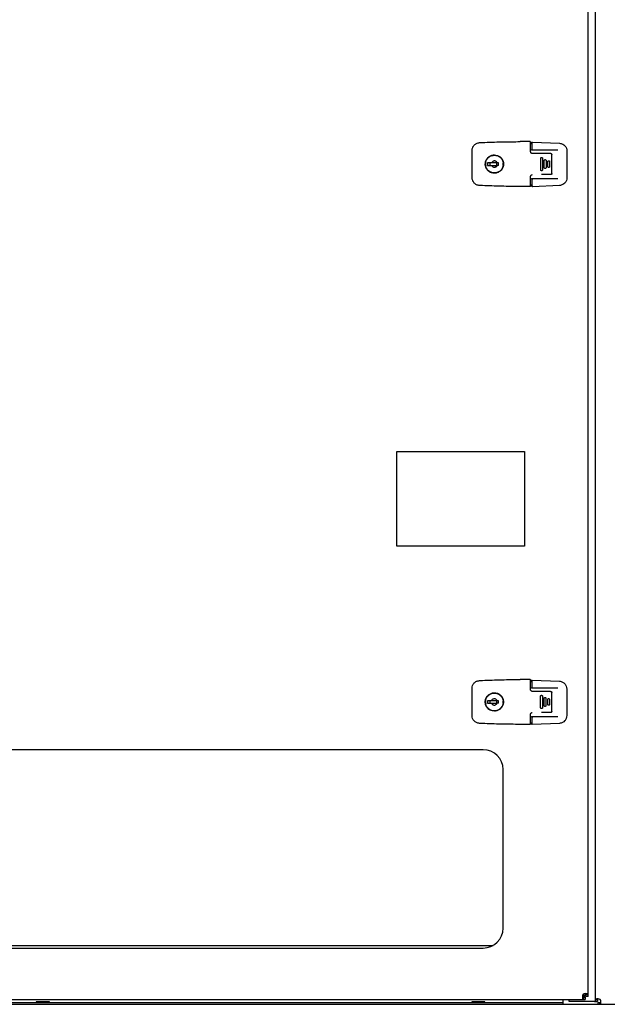
# Model space of a CAD drawing. Units: inches. Extents: x 5 to 301, y 5 to 193.
# Drawn here: x 118 to 131, y 103 to 126 of the extents above; entities that cross this region are included whole.
import ezdxf

# ---------------------------------------------------------------- set-up
doc = ezdxf.new("R2010")
doc.units = ezdxf.units.IN
doc.header["$MEASUREMENT"] = 0

msp = doc.modelspace()

# ---------------------------------------------------------------- linework, layer by layer
at = {"color": 7, "linetype": 'Continuous', "lineweight": 25, "ltscale": 18}
for p, q in [((131.0233, 144.9863), (131.0233, 103.5528)), ((130.8601, 103.671), (130.8601, 129.1774)), ((128.3968, 123.0119), (128.4631, 123.015)), ((129.557, 122.9891), (129.5697, 122.9891)), ((129.5823, 123.0113), (129.5823, 122.8525)), ((129.5955, 123.0239), (130.2103, 122.9966)), ((128.2283, 122.799), (128.2283, 122.8349)), ((128.2283, 122.2523), (128.2283, 122.799)), ((128.6225, 122.6913), (128.6312, 122.6969)), ((129.557, 122.8499), (129.5697, 122.8499)), ((129.583, 122.8506), (129.5823, 122.8525)), ((129.5918, 122.8499), (129.583, 122.8506)), ((129.5918, 122.8499), (130.176, 122.8499)), ((129.8025, 122.7661), (129.595, 122.7661)), ((130.3796, 122.8196), (130.3796, 122.2171)), ((128.5775, 122.5548), (128.5775, 122.4966)), ((128.6699, 122.5548), (128.5775, 122.5548)), ((128.5775, 122.4966), (128.6699, 122.4966)), ((128.5784, 122.6507), (128.5931, 122.6671)), ((128.6383, 122.4966), (128.6383, 122.5548)), ((128.7901, 122.4966), (128.7901, 122.5548)), ((128.8306, 122.5548), (128.7991, 122.5548)), ((128.8306, 122.4966), (128.7991, 122.4966)), ((128.8306, 122.4966), (128.8306, 122.5548)), ((129.7848, 122.5307), (129.7848, 122.6573)), ((129.7848, 122.5206), (129.7848, 122.5307)), ((129.7848, 122.3941), (129.7848, 122.5206)), ((129.8253, 122.6573), (129.8253, 122.5307)), ((129.8253, 122.5307), (129.8253, 122.5206)), ((129.8253, 122.5206), (129.8253, 122.3941)), ((129.8658, 122.5307), (129.8658, 122.6067)), ((129.8658, 122.5206), (129.8658, 122.5307)), ((129.8658, 122.4447), (129.8658, 122.5206)), ((129.9063, 122.6067), (129.9063, 122.5307)), ((129.9063, 122.5307), (129.9063, 122.5206)), ((129.9063, 122.5206), (129.9063, 122.4447)), ((129.9468, 122.5307), (129.9468, 122.5814)), ((129.9468, 122.5206), (129.9468, 122.5307)), ((129.9468, 122.47), (129.9468, 122.5206)), ((129.9873, 122.5814), (129.9873, 122.5307)), ((129.9873, 122.5307), (129.9873, 122.5206)), ((129.9873, 122.5206), (129.9873, 122.47)), ((130.0379, 122.5206), (130.0379, 122.5307)), ((128.2283, 122.2165), (128.2283, 122.2523)), ((128.6314, 122.3415), (128.5902, 122.3734)), ((128.6332, 122.3533), (128.6233, 122.3595)), ((128.9063, 122.4235), (128.9001, 122.4137)), ((128.4631, 122.0364), (128.3968, 122.0395)), ((129.5697, 122.1868), (129.557, 122.1868)), ((129.5697, 122.0476), (129.557, 122.0476)), ((129.5823, 122.1842), (129.583, 122.1861)), ((129.5823, 122.1842), (129.5823, 122.0254)), ((129.583, 122.1861), (129.5918, 122.1868)), ((130.176, 122.1868), (129.5918, 122.1868)), ((130.2103, 122.0401), (129.5955, 122.0127)), ((126.5208, 116.0025), (129.4137, 116.0025)), ((126.5208, 113.8528), (126.5208, 116.0025)), ((129.4137, 116.0025), (129.4137, 113.8528)), ((129.4137, 113.8528), (126.5208, 113.8528)), ((128.2267, 110.5904), (128.2267, 110.6263)), ((128.3952, 110.8032), (128.4615, 110.8063)), ((129.5554, 110.7805), (129.5681, 110.7805)), ((129.5554, 110.6413), (129.5681, 110.6413)), ((129.5807, 110.8027), (129.5807, 110.6438)), ((129.5814, 110.6419), (129.5807, 110.6438)), ((129.5902, 110.6413), (129.5814, 110.6419)), ((129.5902, 110.6413), (130.1744, 110.6413)), ((129.594, 110.8153), (130.2087, 110.788)), ((128.2267, 110.0437), (128.2267, 110.5904)), ((128.5768, 110.4421), (128.5915, 110.4584)), ((128.6209, 110.4827), (128.6296, 110.4882)), ((129.8009, 110.5575), (129.5934, 110.5575)), ((129.7832, 110.3221), (129.7832, 110.4487)), ((129.8237, 110.4487), (129.8237, 110.3221)), ((130.378, 110.611), (130.378, 110.0084)), ((128.576, 110.3461), (128.576, 110.2879)), ((128.6683, 110.3461), (128.576, 110.3461)), ((128.576, 110.2879), (128.6683, 110.2879)), ((128.6367, 110.2879), (128.6367, 110.3461)), ((128.7886, 110.2879), (128.7886, 110.3461)), ((128.8291, 110.3461), (128.7975, 110.3461)), ((128.8291, 110.2879), (128.7975, 110.2879)), ((128.8291, 110.2879), (128.8291, 110.3461)), ((128.9047, 110.2149), (128.8985, 110.2051)), ((129.7832, 110.312), (129.7832, 110.3221)), ((129.7832, 110.1854), (129.7832, 110.312)), ((129.8237, 110.3221), (129.8237, 110.312)), ((129.8237, 110.312), (129.8237, 110.1854)), ((129.8642, 110.3221), (129.8642, 110.398)), ((129.8642, 110.312), (129.8642, 110.3221)), ((129.8642, 110.2361), (129.8642, 110.312)), ((129.9047, 110.398), (129.9047, 110.3221)), ((129.9047, 110.3221), (129.9047, 110.312)), ((129.9047, 110.312), (129.9047, 110.2361)), ((129.9452, 110.3221), (129.9452, 110.3727)), ((129.9452, 110.312), (129.9452, 110.3221)), ((129.9452, 110.2614), (129.9452, 110.312)), ((129.9857, 110.3727), (129.9857, 110.3221)), ((129.9857, 110.3221), (129.9857, 110.312)), ((129.9857, 110.312), (129.9857, 110.2614)), ((130.0363, 110.312), (130.0363, 110.3221)), ((128.2267, 110.0078), (128.2267, 110.0437)), ((128.6298, 110.1329), (128.5887, 110.1647)), ((128.6316, 110.1446), (128.6218, 110.1508)), ((129.5681, 109.9781), (129.5554, 109.9781)), ((129.5807, 109.9756), (129.5814, 109.9775)), ((129.5807, 109.9756), (129.5807, 109.8167)), ((129.5814, 109.9775), (129.5902, 109.9781)), ((130.1744, 109.9781), (129.5902, 109.9781)), ((128.4615, 109.8278), (128.3952, 109.8309)), ((129.5681, 109.8389), (129.5554, 109.8389)), ((130.2087, 109.8314), (129.594, 109.8041)), ((128.4816, 109.2325), (108.4887, 109.2325)), ((128.9316, 105.1825), (128.9316, 108.7825)), ((108.2668, 104.7911), (128.7035, 104.7911)), ((108.4887, 104.7325), (128.4816, 104.7325)), ((106.214, 103.567), (130.7562, 103.567)), ((130.2974, 103.4873), (106.6724, 103.4873)), ((118.3342, 103.5091), (118.3342, 103.493)), ((118.4849, 103.5091), (118.3342, 103.5091)), ((118.4849, 103.493), (118.3342, 103.493)), ((118.3676, 103.493), (118.3724, 103.4873)), ((118.6356, 103.5091), (118.4849, 103.5091)), ((118.6356, 103.493), (118.4849, 103.493)), ((118.5974, 103.4873), (118.6022, 103.493)), ((118.6356, 103.493), (118.6356, 103.5091)), ((128.2182, 103.5091), (128.2182, 103.493)), ((128.3688, 103.5091), (128.2182, 103.5091)), ((128.3688, 103.493), (128.2182, 103.493)), ((128.2515, 103.493), (128.2563, 103.4873)), ((128.5195, 103.5091), (128.3688, 103.5091)), ((128.5195, 103.493), (128.3688, 103.493)), ((128.4814, 103.4873), (128.4861, 103.493)), ((128.5195, 103.493), (128.5195, 103.5091)), ((130.2974, 103.5073), (130.2974, 103.567)), ((130.2974, 103.4873), (130.2974, 103.5073)), ((130.2974, 103.4546), (130.2974, 103.4873)), ((130.4285, 103.5148), (130.4285, 103.567)), ((131.0034, 103.5148), (130.4285, 103.5148)), ((130.7743, 103.635), (130.7407, 103.6685)), ((130.7562, 103.6151), (130.7562, 103.567)), ((130.7562, 103.6151), (130.7942, 103.6151)), ((130.7562, 103.567), (130.7942, 103.567)), ((130.7586, 103.6864), (130.7922, 103.6529)), ((130.7942, 103.6151), (130.7942, 103.567)), ((130.8601, 103.671), (130.8121, 103.671)), ((130.8121, 103.633), (130.8121, 103.671)), ((130.8601, 103.633), (130.8121, 103.633)), ((130.8601, 103.633), (130.8601, 103.671)), ((131.0034, 103.5148), (131.0233, 103.5148)), ((131.0233, 103.5528), (131.0713, 103.5528)), ((131.0233, 103.5528), (131.0233, 103.5148)), ((131.0233, 103.5528), (131.0713, 103.5528)), ((131.0233, 103.5148), (131.0713, 103.5148)), ((131.0713, 103.5528), (131.0713, 103.5148)), ((131.0892, 103.4969), (131.1272, 103.4969)), ((131.0892, 103.4546), (131.0892, 103.4969)), ((131.1272, 103.4546), (131.1272, 103.4969)), ((131.1272, 103.4546), (131.1272, 103.4969)), ((92.7281, 103.4546), (185.2995, 103.4546))]:
    msp.add_line(p, q, dxfattribs=at)
at = {"color": 7, "linetype": 'Continuous', "lineweight": 25, "ltscale": 18, "flags": 128}
for points in [[(128.7057, 122.7236), (128.743, 122.7254), (128.7652, 122.7232)], [(128.7041, 110.5149), (128.7414, 110.5168), (128.7636, 110.5146)]]:
    msp.add_lwpolyline(points, dxfattribs=at)
at = {"color": 7, "linetype": 'Continuous', "lineweight": 25, "ltscale": 324}
for centre, radius, start, end in [((129.5697, 123.0018), 0.0127, 270, 360), ((128.7345, 122.5257), 0.1999, 173.02303, 190.36576), ((128.7345, 122.5257), 0.1999, 349.61749, 6.96433), ((129.5697, 122.0349), 0.0127, 0, 90), ((129.5681, 110.7931), 0.0127, 270, 360), ((128.7329, 110.317), 0.1999, 173.02303, 190.36576), ((128.7329, 110.317), 0.1999, 349.61749, 6.96433), ((129.5681, 109.8263), 0.0127, 0, 90), ((128.4816, 108.7825), 0.45, 0, 90), ((128.4816, 105.1825), 0.45, 270, 360), ((130.7922, 103.635), 0.0614, 90, 180), ((131.0913, 103.5169), 0.0614, 360, 90)]:
    msp.add_arc(centre, radius, start, end, dxfattribs=at)
at = {"color": 7, "linetype": 'Continuous', "lineweight": 25, "ltscale": 18}
for points, knots in [([(128.2283, 122.8349), (128.2308, 122.8577), (128.2359, 122.9026), (128.274, 122.9591), (128.3288, 123.0006), (128.3735, 123.008), (128.3968, 123.0119)], [0, 0, 0, 0, 0.252763, 0.4999692, 0.7392419, 1, 1, 1, 1]), ([(128.4631, 123.015), (128.6096, 123.0208), (128.8957, 123.032), (129.182, 123.0336), (129.3216, 123.0344)], [0, 0, 0, 0, 0.5121623, 1, 1, 1, 1]), ([(129.5444, 123.0344), (129.5341, 123.0344), (129.5132, 123.0344), (129.4817, 123.0344), (129.4501, 123.0344), (129.4184, 123.0344), (129.3898, 123.0344), (129.3574, 123.0344), (129.3358, 123.0344), (129.3216, 123.0344)], [0, 0, 0, 0, 0.1395249, 0.2831024, 0.4243657, 0.5641325, 0.7099369, 0.8094611, 1, 1, 1, 1]), ([(129.5444, 123.0344), (129.546, 123.0342), (129.5493, 123.0338), (129.5535, 123.0309), (129.5565, 123.0267), (129.5568, 123.0234), (129.557, 123.0217)], [0, 0, 0, 0, 0.2501257, 0.4999943, 0.7498657, 1, 1, 1, 1]), ([(129.557, 122.8041), (129.557, 122.8051), (129.557, 122.8414), (129.557, 122.9142), (129.557, 122.9856), (129.557, 123.0217)], [0, 0, 0, 0, 0.0139219, 0.5003966, 1, 1, 1, 1]), ([(129.5823, 123.0113), (129.5824, 123.012), (129.5824, 123.0137), (129.5832, 123.0157), (129.5836, 123.0168)], [0, 0, 0, 0, 0.4414909, 1, 1, 1, 1]), ([(129.5836, 123.0168), (129.5842, 123.0178), (129.5855, 123.0199), (129.5895, 123.0233), (129.593, 123.0237), (129.5955, 123.0239)], [0, 0, 0, 0, 0.20405292, 0.4321142, 1, 1, 1, 1]), ([(129.5952, 122.9986), (129.5927, 123.0022), (129.5882, 123.0086), (129.5851, 123.0142), (129.5837, 123.0168)], [0, 0, 0, 0, 0.5534345, 1, 1, 1, 1]), ([(130.2103, 122.9966), (130.2239, 122.9951), (130.2495, 122.9922), (130.2916, 122.9751), (130.3355, 122.9421), (130.3723, 122.8866), (130.3772, 122.8416), (130.3796, 122.8196)], [0, 0, 0, 0, 0.1518999, 0.286127, 0.5007515, 0.7567204, 1, 1, 1, 1]), ([(128.7345, 122.3182), (128.711, 122.3205), (128.6642, 122.3251), (128.6021, 122.361), (128.5549, 122.4138), (128.528, 122.4796), (128.5246, 122.5504), (128.5443, 122.6182), (128.5857, 122.6761), (128.644, 122.7167), (128.697, 122.732), (128.7273, 122.733), (128.7345, 122.7332)], [0, 0, 0, 0, 0.10776412, 0.21560975, 0.32221646, 0.43042557, 0.53733201, 0.64415353, 0.75074633, 0.85998394, 0.96686462, 1, 1, 1, 1]), ([(128.7345, 122.7332), (128.7578, 122.7309), (128.8044, 122.7263), (128.8668, 122.6905), (128.914, 122.6375), (128.9408, 122.5717), (128.9445, 122.5009), (128.9245, 122.4326), (128.8828, 122.3749), (128.8246, 122.3344), (128.772, 122.3195), (128.7416, 122.3184), (128.7345, 122.3182)], [0, 0, 0, 0, 0.10732848, 0.21462405, 0.32300108, 0.4304869, 0.53668489, 0.64482311, 0.75311287, 0.85961045, 0.96688899, 1, 1, 1, 1]), ([(129.595, 122.7661), (129.5902, 122.7666), (129.5806, 122.7677), (129.5681, 122.776), (129.5607, 122.7865), (129.5575, 122.7964), (129.5572, 122.8016), (129.557, 122.8041)], [0, 0, 0, 0, 0.2373441, 0.4813426, 0.7354937, 0.875971, 1, 1, 1, 1]), ([(129.5697, 122.8499), (129.5718, 122.8499), (129.575, 122.8499), (129.578, 122.8499), (129.5789, 122.8499)], [0, 0, 0, 0, 0.6816099, 1, 1, 1, 1]), ([(129.583, 122.8506), (129.5836, 122.8511), (129.5849, 122.8524), (129.5882, 122.8554), (129.5921, 122.8587), (129.5942, 122.8613), (129.5952, 122.8626)], [0, 0, 0, 0, 0.2173395, 0.4971617, 0.7688872, 1, 1, 1, 1]), ([(130.0126, 122.7661), (130.0065, 122.7661), (129.9943, 122.7661), (129.9727, 122.7661), (129.9402, 122.7661), (129.9061, 122.7661), (129.8737, 122.7661), (129.8497, 122.7661), (129.8259, 122.7661), (129.8099, 122.7661), (129.8025, 122.7661)], [0, 0, 0, 0, 0.0871093, 0.1746905, 0.3097308, 0.5522699, 0.6607559, 0.7719989, 0.8941753, 1, 1, 1, 1]), ([(130.0126, 122.7661), (130.0147, 122.766), (130.0191, 122.7657), (130.0262, 122.7627), (130.032, 122.7577), (130.035, 122.7528), (130.0361, 122.7502), (130.0374, 122.7467), (130.0377, 122.7436), (130.0379, 122.7408)], [0, 0, 0, 0, 0.1545661, 0.3316449, 0.574839, 0.7221427, 0.7660902, 0.790143, 1, 1, 1, 1]), ([(130.0379, 122.5307), (130.0379, 122.5658), (130.0379, 122.6185), (130.0379, 122.6797), (130.0379, 122.7103), (130.0379, 122.7264), (130.0379, 122.7346), (130.0379, 122.739), (130.0379, 122.7403), (130.0379, 122.7408)], [0, 0, 0, 0, 0.4999705, 0.7499824, 0.8749917, 0.9374966, 0.9802946, 0.9930334, 1, 1, 1, 1]), ([(128.7991, 122.5548), (128.7951, 122.5617), (128.7871, 122.5756), (128.7673, 122.5899), (128.7443, 122.5973), (128.72, 122.5964), (128.6975, 122.5876), (128.6799, 122.573), (128.6729, 122.5604), (128.6699, 122.5548)], [0, 0, 0, 0, 0.1469606, 0.2939255, 0.4408904, 0.5878553, 0.7348202, 0.8817851, 1, 1, 1, 1]), ([(128.7991, 122.5548), (128.7947, 122.5548), (128.786, 122.5548), (128.7652, 122.5548), (128.7415, 122.5548), (128.7167, 122.5548), (128.6942, 122.5548), (128.6784, 122.5548), (128.6721, 122.5548), (128.6699, 122.5548)], [0, 0, 0, 0, 0.1523734, 0.3047468, 0.4571201, 0.6094935, 0.7618668, 0.9142402, 1, 1, 1, 1]), ([(128.6699, 122.4966), (128.6738, 122.4896), (128.6818, 122.4757), (128.7017, 122.4614), (128.7247, 122.4541), (128.749, 122.4549), (128.7715, 122.4637), (128.7891, 122.4783), (128.796, 122.491), (128.7991, 122.4966)], [0, 0, 0, 0, 0.1469648, 0.2939297, 0.4408946, 0.5878595, 0.7348244, 0.8817893, 1, 1, 1, 1]), ([(128.6699, 122.4966), (128.6742, 122.4966), (128.6829, 122.4966), (128.7037, 122.4966), (128.7275, 122.4966), (128.7522, 122.4966), (128.7748, 122.4966), (128.7905, 122.4966), (128.7968, 122.4966), (128.7991, 122.4966)], [0, 0, 0, 0, 0.1523733, 0.3047466, 0.45712, 0.6094934, 0.7618667, 0.9142401, 1, 1, 1, 1]), ([(129.7848, 122.6573), (129.7851, 122.6597), (129.7856, 122.6646), (129.7896, 122.671), (129.7954, 122.6757), (129.8001, 122.6768), (129.8025, 122.6774)], [0, 0, 0, 0, 0.2507633, 0.5012313, 0.7504771, 1, 1, 1, 1]), ([(129.8025, 122.6774), (129.8039, 122.6775), (129.8067, 122.6777), (129.8109, 122.6768), (129.8149, 122.6752), (129.8193, 122.6721), (129.8227, 122.6678), (129.8249, 122.6624), (129.8252, 122.6591), (129.8253, 122.6573)], [0, 0, 0, 0, 0.1202806, 0.243091, 0.3684559, 0.4963987, 0.7097253, 0.845368, 1, 1, 1, 1]), ([(129.8658, 122.6067), (129.866, 122.609), (129.8664, 122.6127), (129.8688, 122.6175), (129.8717, 122.6212), (129.8755, 122.6242), (129.8803, 122.6264), (129.8866, 122.6274), (129.8941, 122.6258), (129.9008, 122.6213), (129.9054, 122.6145), (129.906, 122.6093), (129.9063, 122.6067)], [0, 0, 0, 0, 0.1079763, 0.175501, 0.2519063, 0.3317069, 0.4001667, 0.5026565, 0.6281844, 0.7528754, 0.8767926, 1, 1, 1, 1]), ([(129.9468, 122.5814), (129.947, 122.5839), (129.9475, 122.5878), (129.95, 122.5925), (129.9534, 122.5968), (129.9584, 122.6001), (129.9636, 122.6014), (129.9677, 122.6017), (129.9715, 122.6013), (129.9765, 122.5996), (129.9818, 122.5958), (129.9864, 122.5893), (129.987, 122.584), (129.9873, 122.5814)], [0, 0, 0, 0, 0.1181628, 0.1826764, 0.2506534, 0.3764771, 0.458094, 0.5025666, 0.572458, 0.6373062, 0.7514275, 0.8765177, 1, 1, 1, 1]), ([(129.9873, 122.47), (129.987, 122.4674), (129.9864, 122.4621), (129.9818, 122.4555), (129.9765, 122.4518), (129.9715, 122.4501), (129.966, 122.4495), (129.9593, 122.4507), (129.9535, 122.4545), (129.9501, 122.4587), (129.9475, 122.4635), (129.9471, 122.4675), (129.9468, 122.47)], [0, 0, 0, 0, 0.1234119, 0.2484787, 0.3626866, 0.4275518, 0.4974428, 0.621745, 0.7458466, 0.8146428, 0.8802061, 1, 1, 1, 1]), ([(130.0379, 122.3106), (130.0379, 122.311), (130.0379, 122.3458), (130.0379, 122.4159), (130.0379, 122.4855), (130.0379, 122.5206)], [0, 0, 0, 0, 0.0069702, 0.4999983, 1, 1, 1, 1]), ([(129.557, 122.0296), (129.557, 122.0658), (129.557, 122.1201), (129.557, 122.1837), (129.557, 122.2172), (129.557, 122.2343), (129.557, 122.2434), (129.557, 122.2463), (129.557, 122.2473)], [0, 0, 0, 0, 0.4995989, 0.7498591, 0.8749789, 0.9605588, 0.9860468, 1, 1, 1, 1]), ([(129.8025, 122.374), (129.8001, 122.3746), (129.7953, 122.3757), (129.7895, 122.3804), (129.7856, 122.3868), (129.7851, 122.3916), (129.7848, 122.3941)], [0, 0, 0, 0, 0.2523591, 0.5007574, 0.7492676, 1, 1, 1, 1]), ([(129.8253, 122.3941), (129.8252, 122.3923), (129.8249, 122.389), (129.8227, 122.3836), (129.8192, 122.3792), (129.8148, 122.3762), (129.8108, 122.3745), (129.8067, 122.3737), (129.8039, 122.3739), (129.8025, 122.374)], [0, 0, 0, 0, 0.1549537, 0.2908905, 0.5047156, 0.6329664, 0.7578895, 0.8795079, 1, 1, 1, 1]), ([(130.0126, 122.2852), (130.0065, 122.2852), (129.9943, 122.2852), (129.9727, 122.2852), (129.9402, 122.2852), (129.9061, 122.2852), (129.8737, 122.2852), (129.8497, 122.2852), (129.8259, 122.2852), (129.8099, 122.2852), (129.8025, 122.2852)], [0, 0, 0, 0, 0.087102, 0.1746904, 0.3097315, 0.5522701, 0.660756, 0.7719988, 0.8941752, 1, 1, 1, 1]), ([(129.9063, 122.4447), (129.906, 122.4421), (129.9054, 122.4369), (129.9009, 122.4303), (129.8944, 122.4257), (129.887, 122.424), (129.8807, 122.4249), (129.8758, 122.427), (129.8719, 122.4299), (129.8689, 122.4337), (129.8664, 122.4386), (129.866, 122.4424), (129.8658, 122.4447)], [0, 0, 0, 0, 0.1218128, 0.2441318, 0.3670189, 0.490535, 0.5945912, 0.6630805, 0.7434472, 0.8216901, 0.8904555, 1, 1, 1, 1]), ([(130.0379, 122.3106), (130.0377, 122.3078), (130.0374, 122.3046), (130.0355, 122.2994), (130.0325, 122.2941), (130.0262, 122.2887), (130.0191, 122.2857), (130.0147, 122.2854), (130.0126, 122.2852)], [0, 0, 0, 0, 0.2098657, 0.2331785, 0.4249035, 0.6679766, 0.8454566, 1, 1, 1, 1]), ([(128.3968, 122.0395), (128.3735, 122.0434), (128.3288, 122.0507), (128.274, 122.0922), (128.2359, 122.1487), (128.2308, 122.1937), (128.2283, 122.2165)], [0, 0, 0, 0, 0.2605667, 0.5000067, 0.7470819, 1, 1, 1, 1]), ([(129.3216, 122.017), (129.1785, 122.0178), (128.8922, 122.0194), (128.6061, 122.0307), (128.4631, 122.0364)], [0, 0, 0, 0, 0.4999644, 1, 1, 1, 1]), ([(129.557, 122.0296), (129.5568, 122.028), (129.5565, 122.0246), (129.5535, 122.0205), (129.5493, 122.0175), (129.546, 122.0172), (129.5444, 122.017)], [0, 0, 0, 0, 0.2501268, 0.4999957, 0.7498667, 1, 1, 1, 1]), ([(129.5782, 122.1868), (129.5776, 122.1868), (129.5749, 122.1868), (129.5719, 122.1868), (129.5697, 122.1868)], [0, 0, 0, 0, 0.251168, 1, 1, 1, 1]), ([(129.5836, 122.0199), (129.5832, 122.021), (129.5824, 122.0229), (129.5824, 122.0246), (129.5823, 122.0254)], [0, 0, 0, 0, 0.5579803, 1, 1, 1, 1]), ([(129.583, 122.1861), (129.5836, 122.1856), (129.5849, 122.1843), (129.5882, 122.1813), (129.5921, 122.178), (129.5942, 122.1753), (129.5952, 122.1741)], [0, 0, 0, 0, 0.2176454, 0.4979588, 0.7690578, 1, 1, 1, 1]), ([(129.5837, 122.0199), (129.5843, 122.0211), (129.5857, 122.0238), (129.5896, 122.0298), (129.593, 122.0348), (129.5952, 122.038)], [0, 0, 0, 0, 0.2199661, 0.4874215, 1, 1, 1, 1]), ([(130.3796, 122.2171), (130.3772, 122.1951), (130.3723, 122.1501), (130.3355, 122.0946), (130.2916, 122.0616), (130.2495, 122.0444), (130.2239, 122.0416), (130.2103, 122.0401)], [0, 0, 0, 0, 0.24327383, 0.49924851, 0.71386768, 0.84809607, 1, 1, 1, 1]), ([(129.5444, 122.017), (129.5341, 122.017), (129.5132, 122.017), (129.4817, 122.017), (129.4501, 122.017), (129.4184, 122.017), (129.3898, 122.017), (129.3574, 122.017), (129.3358, 122.017), (129.3216, 122.017)], [0, 0, 0, 0, 0.1395249, 0.2831025, 0.4243657, 0.5641325, 0.7099368, 0.8094613, 1, 1, 1, 1]), ([(129.5955, 122.0127), (129.593, 122.013), (129.5895, 122.0134), (129.5855, 122.0167), (129.5842, 122.0189), (129.5836, 122.0199)], [0, 0, 0, 0, 0.5676046, 0.7957466, 1, 1, 1, 1]), ([(128.2267, 110.6263), (128.2292, 110.649), (128.2343, 110.694), (128.2724, 110.7505), (128.3272, 110.792), (128.3719, 110.7994), (128.3952, 110.8032)], [0, 0, 0, 0, 0.252763, 0.4999692, 0.7392419, 1, 1, 1, 1]), ([(128.4615, 110.8063), (128.608, 110.8121), (128.8941, 110.8234), (129.1804, 110.825), (129.3201, 110.8258)], [0, 0, 0, 0, 0.5121623, 1, 1, 1, 1]), ([(129.5428, 110.8258), (129.5325, 110.8258), (129.5116, 110.8258), (129.4801, 110.8258), (129.4485, 110.8258), (129.4168, 110.8258), (129.3882, 110.8258), (129.3558, 110.8258), (129.3342, 110.8258), (129.3201, 110.8258)], [0, 0, 0, 0, 0.1395249, 0.2831024, 0.4243657, 0.5641325, 0.7099369, 0.8094611, 1, 1, 1, 1]), ([(129.5428, 110.8258), (129.5444, 110.8256), (129.5477, 110.8252), (129.5519, 110.8223), (129.5549, 110.8181), (129.5552, 110.8148), (129.5554, 110.8131)], [0, 0, 0, 0, 0.2501257, 0.4999943, 0.7498657, 1, 1, 1, 1]), ([(129.5554, 110.5954), (129.5554, 110.5965), (129.5554, 110.6328), (129.5554, 110.7055), (129.5554, 110.7769), (129.5554, 110.8131)], [0, 0, 0, 0, 0.0139219, 0.5003966, 1, 1, 1, 1]), ([(129.5681, 110.6413), (129.5702, 110.6413), (129.5734, 110.6413), (129.5764, 110.6413), (129.5773, 110.6413)], [0, 0, 0, 0, 0.6816099, 1, 1, 1, 1]), ([(129.5807, 110.8027), (129.5808, 110.8034), (129.5808, 110.8051), (129.5816, 110.8071), (129.582, 110.8082)], [0, 0, 0, 0, 0.4414909, 1, 1, 1, 1]), ([(129.5814, 110.6419), (129.582, 110.6425), (129.5833, 110.6437), (129.5866, 110.6468), (129.5905, 110.6501), (129.5926, 110.6527), (129.5936, 110.6539)], [0, 0, 0, 0, 0.2173395, 0.4971617, 0.7688872, 1, 1, 1, 1]), ([(129.582, 110.8082), (129.5826, 110.8092), (129.5839, 110.8113), (129.5879, 110.8146), (129.5914, 110.815), (129.594, 110.8153)], [0, 0, 0, 0, 0.20405292, 0.4321142, 1, 1, 1, 1]), ([(129.5936, 110.79), (129.5911, 110.7935), (129.5866, 110.7999), (129.5835, 110.8056), (129.5821, 110.8081)], [0, 0, 0, 0, 0.5534345, 1, 1, 1, 1]), ([(130.2087, 110.788), (130.2223, 110.7865), (130.2479, 110.7836), (130.29, 110.7664), (130.3339, 110.7335), (130.3707, 110.678), (130.3756, 110.6329), (130.378, 110.611)], [0, 0, 0, 0, 0.1518999, 0.286127, 0.5007515, 0.7567204, 1, 1, 1, 1]), ([(128.7329, 110.1095), (128.7095, 110.1118), (128.6626, 110.1165), (128.6005, 110.1524), (128.5533, 110.2052), (128.5264, 110.2709), (128.523, 110.3418), (128.5427, 110.4095), (128.5841, 110.4675), (128.6424, 110.5081), (128.6954, 110.5234), (128.7257, 110.5244), (128.7329, 110.5246)], [0, 0, 0, 0, 0.10776412, 0.21560975, 0.32221646, 0.43042557, 0.53733201, 0.64415353, 0.75074633, 0.85998394, 0.96686462, 1, 1, 1, 1]), ([(128.7329, 110.5246), (128.7562, 110.5223), (128.8028, 110.5177), (128.8652, 110.4819), (128.9124, 110.4289), (128.9392, 110.363), (128.9429, 110.2922), (128.9229, 110.224), (128.8812, 110.1662), (128.823, 110.1258), (128.7704, 110.1108), (128.74, 110.1098), (128.7329, 110.1095)], [0, 0, 0, 0, 0.1073285, 0.214624, 0.3230011, 0.4304869, 0.5366849, 0.6448231, 0.7531129, 0.8596105, 0.966889, 1, 1, 1, 1]), ([(129.5934, 110.5575), (129.5886, 110.558), (129.579, 110.5591), (129.5665, 110.5673), (129.5591, 110.5778), (129.5559, 110.5877), (129.5556, 110.593), (129.5554, 110.5954)], [0, 0, 0, 0, 0.2373441, 0.4813426, 0.7354937, 0.875971, 1, 1, 1, 1]), ([(129.7832, 110.4487), (129.7835, 110.4511), (129.784, 110.456), (129.788, 110.4623), (129.7938, 110.4671), (129.7985, 110.4682), (129.8009, 110.4687)], [0, 0, 0, 0, 0.2507633, 0.5012313, 0.7504771, 1, 1, 1, 1]), ([(130.011, 110.5575), (130.0049, 110.5575), (129.9928, 110.5575), (129.9711, 110.5575), (129.9386, 110.5575), (129.9045, 110.5575), (129.8721, 110.5575), (129.8481, 110.5575), (129.8243, 110.5575), (129.8083, 110.5575), (129.8009, 110.5575)], [0, 0, 0, 0, 0.0871093, 0.1746905, 0.3097308, 0.5522699, 0.6607559, 0.7719989, 0.8941753, 1, 1, 1, 1]), ([(129.8009, 110.4687), (129.8023, 110.4688), (129.8051, 110.469), (129.8093, 110.4682), (129.8133, 110.4665), (129.8177, 110.4635), (129.8211, 110.4591), (129.8233, 110.4537), (129.8236, 110.4504), (129.8237, 110.4487)], [0, 0, 0, 0, 0.1202806, 0.243091, 0.3684559, 0.4963987, 0.7097253, 0.845368, 1, 1, 1, 1]), ([(129.8642, 110.398), (129.8644, 110.4003), (129.8648, 110.404), (129.8672, 110.4089), (129.8701, 110.4126), (129.8739, 110.4155), (129.8787, 110.4177), (129.885, 110.4187), (129.8925, 110.4172), (129.8992, 110.4126), (129.9038, 110.4059), (129.9044, 110.4006), (129.9047, 110.398)], [0, 0, 0, 0, 0.1079763, 0.175501, 0.2519063, 0.3317069, 0.4001667, 0.5026565, 0.6281844, 0.7528754, 0.8767926, 1, 1, 1, 1]), ([(130.011, 110.5575), (130.0131, 110.5573), (130.0175, 110.557), (130.0246, 110.554), (130.0304, 110.549), (130.0334, 110.5441), (130.0345, 110.5415), (130.0358, 110.5381), (130.0361, 110.535), (130.0363, 110.5322)], [0, 0, 0, 0, 0.1545661, 0.3316449, 0.574839, 0.7221427, 0.7660902, 0.790143, 1, 1, 1, 1]), ([(130.0363, 110.3221), (130.0363, 110.3572), (130.0363, 110.4099), (130.0363, 110.4711), (130.0363, 110.5017), (130.0363, 110.5177), (130.0363, 110.526), (130.0363, 110.5303), (130.0363, 110.5317), (130.0363, 110.5322)], [0, 0, 0, 0, 0.4999705, 0.7499824, 0.8749917, 0.9374966, 0.9802946, 0.9930334, 1, 1, 1, 1]), ([(128.7975, 110.3461), (128.7935, 110.3531), (128.7855, 110.367), (128.7657, 110.3813), (128.7427, 110.3886), (128.7184, 110.3878), (128.6959, 110.379), (128.6783, 110.3644), (128.6714, 110.3518), (128.6683, 110.3461)], [0, 0, 0, 0, 0.1469606, 0.2939255, 0.4408904, 0.5878553, 0.7348202, 0.8817851, 1, 1, 1, 1]), ([(128.7975, 110.3461), (128.7931, 110.3461), (128.7844, 110.3461), (128.7636, 110.3461), (128.7399, 110.3461), (128.7152, 110.3461), (128.6926, 110.3461), (128.6768, 110.3461), (128.6705, 110.3461), (128.6683, 110.3461)], [0, 0, 0, 0, 0.1523734, 0.3047468, 0.4571201, 0.6094935, 0.7618668, 0.9142402, 1, 1, 1, 1]), ([(128.6683, 110.2879), (128.6722, 110.281), (128.6802, 110.2671), (128.7001, 110.2528), (128.7231, 110.2455), (128.7474, 110.2463), (128.7699, 110.2551), (128.7875, 110.2697), (128.7944, 110.2823), (128.7975, 110.2879)], [0, 0, 0, 0, 0.1469648, 0.2939297, 0.4408946, 0.5878595, 0.7348244, 0.8817893, 1, 1, 1, 1]), ([(128.6683, 110.2879), (128.6726, 110.2879), (128.6813, 110.2879), (128.7021, 110.2879), (128.7259, 110.2879), (128.7506, 110.2879), (128.7732, 110.2879), (128.7889, 110.2879), (128.7952, 110.2879), (128.7975, 110.2879)], [0, 0, 0, 0, 0.1523733, 0.3047466, 0.45712, 0.6094934, 0.7618667, 0.9142401, 1, 1, 1, 1]), ([(129.8009, 110.1653), (129.7985, 110.1659), (129.7937, 110.167), (129.788, 110.1718), (129.784, 110.1781), (129.7835, 110.183), (129.7832, 110.1854)], [0, 0, 0, 0, 0.2523591, 0.5007574, 0.7492676, 1, 1, 1, 1]), ([(129.8237, 110.1854), (129.8236, 110.1837), (129.8233, 110.1803), (129.8211, 110.1749), (129.8176, 110.1706), (129.8132, 110.1675), (129.8092, 110.1659), (129.8051, 110.1651), (129.8023, 110.1653), (129.8009, 110.1653)], [0, 0, 0, 0, 0.1549537, 0.2908905, 0.5047156, 0.6329664, 0.7578895, 0.8795079, 1, 1, 1, 1]), ([(129.9047, 110.2361), (129.9044, 110.2335), (129.9038, 110.2283), (129.8993, 110.2216), (129.8928, 110.217), (129.8854, 110.2154), (129.8791, 110.2163), (129.8742, 110.2184), (129.8703, 110.2213), (129.8673, 110.225), (129.8648, 110.2299), (129.8644, 110.2337), (129.8642, 110.2361)], [0, 0, 0, 0, 0.12181283, 0.24413183, 0.36701886, 0.49053496, 0.59459115, 0.66308054, 0.74344724, 0.82169008, 0.89045551, 1, 1, 1, 1]), ([(129.9452, 110.3727), (129.9455, 110.3752), (129.9459, 110.3791), (129.9484, 110.3839), (129.9518, 110.3881), (129.9568, 110.3914), (129.962, 110.3928), (129.9661, 110.3931), (129.9699, 110.3926), (129.9749, 110.3909), (129.9802, 110.3872), (129.9848, 110.3806), (129.9854, 110.3754), (129.9857, 110.3727)], [0, 0, 0, 0, 0.1181628, 0.1826764, 0.2506534, 0.3764771, 0.458094, 0.5025666, 0.572458, 0.6373062, 0.7514275, 0.8765177, 1, 1, 1, 1]), ([(129.9857, 110.2614), (129.9854, 110.2587), (129.9848, 110.2534), (129.9803, 110.2469), (129.9749, 110.2431), (129.9699, 110.2415), (129.9644, 110.2408), (129.9577, 110.2421), (129.9519, 110.2459), (129.9485, 110.2501), (129.9459, 110.2549), (129.9455, 110.2588), (129.9452, 110.2614)], [0, 0, 0, 0, 0.1234119, 0.2484787, 0.3626866, 0.4275518, 0.4974428, 0.621745, 0.7458466, 0.8146428, 0.8802061, 1, 1, 1, 1]), ([(130.0363, 110.1019), (130.0363, 110.1024), (130.0363, 110.1372), (130.0363, 110.2072), (130.0363, 110.2769), (130.0363, 110.312)], [0, 0, 0, 0, 0.0069702, 0.4999983, 1, 1, 1, 1]), ([(128.3952, 109.8309), (128.3719, 109.8347), (128.3272, 109.8421), (128.2725, 109.8836), (128.2343, 109.9401), (128.2292, 109.9851), (128.2267, 110.0078)], [0, 0, 0, 0, 0.2605667, 0.5000067, 0.7470819, 1, 1, 1, 1]), ([(129.5554, 109.821), (129.5554, 109.8572), (129.5554, 109.9114), (129.5554, 109.975), (129.5554, 110.0085), (129.5554, 110.0257), (129.5554, 110.0348), (129.5554, 110.0376), (129.5554, 110.0387)], [0, 0, 0, 0, 0.4995989, 0.7498591, 0.8749789, 0.9605588, 0.9860468, 1, 1, 1, 1]), ([(129.5767, 109.9781), (129.576, 109.9781), (129.5733, 109.9781), (129.5703, 109.9781), (129.5681, 109.9781)], [0, 0, 0, 0, 0.251168, 1, 1, 1, 1]), ([(129.5814, 109.9775), (129.582, 109.9769), (129.5833, 109.9757), (129.5866, 109.9726), (129.5905, 109.9693), (129.5926, 109.9667), (129.5936, 109.9655)], [0, 0, 0, 0, 0.2176454, 0.4979588, 0.7690578, 1, 1, 1, 1]), ([(130.011, 110.0766), (130.0049, 110.0766), (129.9928, 110.0766), (129.9711, 110.0766), (129.9386, 110.0766), (129.9045, 110.0766), (129.8721, 110.0766), (129.8481, 110.0766), (129.8243, 110.0766), (129.8083, 110.0766), (129.8009, 110.0766)], [0, 0, 0, 0, 0.087102, 0.1746904, 0.3097315, 0.5522701, 0.660756, 0.7719988, 0.8941752, 1, 1, 1, 1]), ([(130.0363, 110.1019), (130.0361, 110.0991), (130.0358, 110.096), (130.0339, 110.0908), (130.0309, 110.0854), (130.0246, 110.0801), (130.0175, 110.0771), (130.0131, 110.0768), (130.011, 110.0766)], [0, 0, 0, 0, 0.2098657, 0.2331785, 0.4249035, 0.6679766, 0.8454566, 1, 1, 1, 1]), ([(130.378, 110.0084), (130.3756, 109.9865), (130.3707, 109.9414), (130.3339, 109.8859), (130.29, 109.853), (130.2479, 109.8358), (130.2223, 109.8329), (130.2087, 109.8314)], [0, 0, 0, 0, 0.2432738, 0.4992485, 0.7138677, 0.8480961, 1, 1, 1, 1]), ([(129.3201, 109.8083), (129.1769, 109.8091), (128.8906, 109.8108), (128.6045, 109.8221), (128.4615, 109.8278)], [0, 0, 0, 0, 0.4999644, 1, 1, 1, 1]), ([(129.5428, 109.8083), (129.5325, 109.8083), (129.5116, 109.8083), (129.4801, 109.8083), (129.4485, 109.8083), (129.4168, 109.8083), (129.3882, 109.8083), (129.3558, 109.8083), (129.3342, 109.8083), (129.3201, 109.8083)], [0, 0, 0, 0, 0.1395249, 0.2831025, 0.4243657, 0.5641325, 0.7099368, 0.8094613, 1, 1, 1, 1]), ([(129.5554, 109.821), (129.5552, 109.8193), (129.5549, 109.816), (129.5519, 109.8118), (129.5477, 109.8089), (129.5444, 109.8085), (129.5428, 109.8083)], [0, 0, 0, 0, 0.25012678, 0.49999566, 0.74986671, 1, 1, 1, 1]), ([(129.582, 109.8112), (129.5816, 109.8123), (129.5808, 109.8143), (129.5808, 109.816), (129.5807, 109.8167)], [0, 0, 0, 0, 0.5579803, 1, 1, 1, 1]), ([(129.594, 109.8041), (129.5914, 109.8044), (129.5879, 109.8048), (129.5839, 109.8081), (129.5826, 109.8102), (129.582, 109.8112)], [0, 0, 0, 0, 0.5676046, 0.7957466, 1, 1, 1, 1]), ([(129.5821, 109.8112), (129.5827, 109.8125), (129.5841, 109.8151), (129.588, 109.8211), (129.5914, 109.8261), (129.5936, 109.8294)], [0, 0, 0, 0, 0.21996613, 0.48742153, 1, 1, 1, 1]), ([(130.8121, 103.671), (130.8119, 103.6746), (130.8116, 103.6814), (130.8082, 103.6884), (130.8041, 103.6923), (130.8006, 103.6945), (130.7965, 103.6959), (130.7936, 103.6962), (130.7922, 103.6964)], [0, 0, 0, 0, 0.3064965, 0.5656122, 0.681613, 0.7909463, 0.8961339, 1, 1, 1, 1]), ([(130.8601, 103.671), (130.8593, 103.6747), (130.8577, 103.6824), (130.8459, 103.6887), (130.8326, 103.6924), (130.8205, 103.6945), (130.8068, 103.6959), (130.7971, 103.6962), (130.7922, 103.6964)], [0, 0, 0, 0, 0.2399815, 0.4838987, 0.6090697, 0.7365568, 0.8667461, 1, 1, 1, 1]), ([(130.7308, 103.635), (130.7313, 103.6329), (130.7322, 103.6291), (130.7342, 103.6242), (130.7365, 103.6207), (130.7401, 103.6175), (130.7468, 103.6154), (130.7529, 103.6152), (130.7562, 103.6151)], [0, 0, 0, 0, 0.1497637, 0.283604, 0.4029915, 0.5100296, 0.7330663, 1, 1, 1, 1]), ([(130.7308, 103.635), (130.7313, 103.628), (130.7322, 103.615), (130.7341, 103.5985), (130.7364, 103.5866), (130.7397, 103.5763), (130.7458, 103.5685), (130.7528, 103.5675), (130.7562, 103.567)], [0, 0, 0, 0, 0.1885799, 0.352562, 0.492083, 0.6074217, 0.8061062, 1, 1, 1, 1]), ([(130.7942, 103.6151), (130.7924, 103.6154), (130.7889, 103.6161), (130.7837, 103.6212), (130.7788, 103.6278), (130.7757, 103.6327), (130.7743, 103.635)], [0, 0, 0, 0, 0.2742814, 0.5292497, 0.7841651, 1, 1, 1, 1]), ([(130.7922, 103.6529), (130.795, 103.6511), (130.8006, 103.6475), (130.8073, 103.6423), (130.8114, 103.6375), (130.8119, 103.6344), (130.8121, 103.633)], [0, 0, 0, 0, 0.2742814, 0.5292497, 0.7841651, 1, 1, 1, 1]), ([(131.0913, 103.5782), (131.0843, 103.5777), (131.0713, 103.5768), (131.0548, 103.5749), (131.0429, 103.5726), (131.0325, 103.5693), (131.0248, 103.5632), (131.0238, 103.5562), (131.0233, 103.5528)], [0, 0, 0, 0, 0.1885799, 0.352562, 0.492083, 0.6074217, 0.8061056, 1, 1, 1, 1]), ([(131.0913, 103.5782), (131.0843, 103.5777), (131.0713, 103.5768), (131.0548, 103.5749), (131.0429, 103.5726), (131.0325, 103.5693), (131.0248, 103.5632), (131.0238, 103.5562), (131.0233, 103.5528)], [0, 0, 0, 0, 0.1885799, 0.352562, 0.492083, 0.6074217, 0.8061056, 1, 1, 1, 1]), ([(131.0913, 103.5782), (131.0892, 103.5777), (131.0853, 103.5768), (131.0805, 103.5748), (131.0769, 103.5726), (131.0737, 103.5689), (131.0717, 103.5622), (131.0714, 103.5561), (131.0713, 103.5528)], [0, 0, 0, 0, 0.14976371, 0.28360401, 0.40299152, 0.51002965, 0.73306568, 1, 1, 1, 1]), ([(131.0913, 103.5782), (131.0892, 103.5777), (131.0853, 103.5768), (131.0805, 103.5748), (131.0769, 103.5726), (131.0737, 103.5689), (131.0717, 103.5622), (131.0714, 103.5561), (131.0713, 103.5528)], [0, 0, 0, 0, 0.14976371, 0.28360401, 0.40299152, 0.51002965, 0.73306568, 1, 1, 1, 1]), ([(131.1272, 103.4969), (131.1309, 103.497), (131.1378, 103.4973), (131.1432, 103.5006), (131.1457, 103.5021)], [0, 0, 0, 0, 0.5418847, 1, 1, 1, 1]), ([(131.1272, 103.4969), (131.1309, 103.497), (131.1378, 103.4973), (131.1432, 103.5006), (131.1457, 103.5021)], [0, 0, 0, 0, 0.5418847, 1, 1, 1, 1]), ([(131.1387, 103.4546), (131.1413, 103.4581), (131.1453, 103.4635), (131.1487, 103.4765), (131.1508, 103.4886), (131.1522, 103.5023), (131.1525, 103.5119), (131.1527, 103.5169)], [0, 0, 0, 0, 0.2978829, 0.468169, 0.6416058, 0.8187184, 1, 1, 1, 1]), ([(131.1387, 103.4546), (131.1413, 103.4581), (131.1453, 103.4635), (131.1487, 103.4765), (131.1508, 103.4886), (131.1522, 103.5023), (131.1525, 103.5119), (131.1527, 103.5169)], [0, 0, 0, 0, 0.2978829, 0.468169, 0.6416058, 0.8187184, 1, 1, 1, 1])]:
    msp.add_open_spline(points, degree=3, knots=knots, dxfattribs=at)
for points in [[(128.5326, 122.5257), (128.5357, 122.5521), (128.5417, 122.6049), (128.5884, 122.6721), (128.6551, 122.717), (128.7345, 122.7328), (128.8138, 122.717), (128.8805, 122.6721), (128.9272, 122.6049), (128.9333, 122.5521), (128.9363, 122.5257)], [(128.9363, 122.5257), (128.9333, 122.4993), (128.9272, 122.4464), (128.8805, 122.3792), (128.8138, 122.3344), (128.7345, 122.3186), (128.6551, 122.3344), (128.5884, 122.3792), (128.5417, 122.4464), (128.5357, 122.4993), (128.5326, 122.5257)], [(129.557, 122.2473), (129.5576, 122.2523), (129.5587, 122.2622), (129.5675, 122.2748), (129.5801, 122.2835), (129.59, 122.2847), (129.595, 122.2852)], [(128.531, 110.317), (128.5341, 110.3435), (128.5401, 110.3963), (128.5868, 110.4635), (128.6535, 110.5084), (128.7329, 110.5241), (128.8122, 110.5084), (128.8789, 110.4635), (128.9256, 110.3963), (128.9317, 110.3435), (128.9347, 110.317)], [(128.9347, 110.317), (128.9317, 110.2906), (128.9256, 110.2378), (128.8789, 110.1706), (128.8122, 110.1257), (128.7329, 110.1099), (128.6535, 110.1257), (128.5868, 110.1706), (128.5401, 110.2378), (128.5341, 110.2906), (128.531, 110.317)], [(129.5554, 110.0387), (129.556, 110.0436), (129.5571, 110.0536), (129.5659, 110.0661), (129.5785, 110.0749), (129.5884, 110.076), (129.5934, 110.0766)]]:
    msp.add_open_spline(points, degree=3, dxfattribs=at)

doc.saveas('drawing.dxf')
